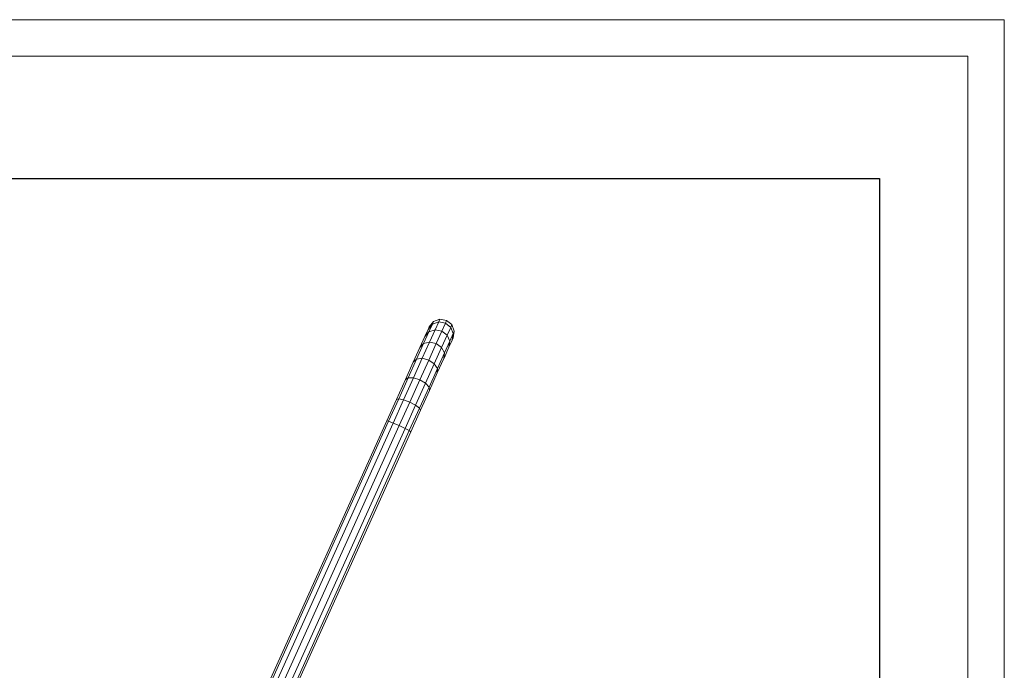
# Model space of a CAD drawing. Units: inches. Extents: x 6 to 3016, y 8 to 2137.
# Drawn here: x 2047 to 3016, y 1496 to 2137 of the extents above; entities that cross this region are included whole.
import ezdxf

# ---------------------------------------------------------------- set-up
doc = ezdxf.new("R2010")
doc.units = ezdxf.units.IN
doc.header["$MEASUREMENT"] = 0
for name, color, linetype, lineweight in [('1036_DWG', 8, 'Continuous', 9), ('G-ANNO-TTLB', 6, 'Continuous', 9), ('G-ANNO-TTLB-THIN', 151, 'Continuous', 9)]:
    doc.layers.add(name, color=color, linetype=linetype, lineweight=lineweight)

# ---------------------------------------------------------------- blocks, each defined once
blk = doc.blocks.new('1036_DWG-672347-West')
at = {"lineweight": 9}
for p, q in [((26105.35, 784.26), (26109.55, 789.34)), ((26105.35, 784.26), (26106.45, 786.71)), ((26106.19, 781.92), (26109.55, 789.34)), ((26106.45, 786.71), (26110.7, 791.9)), ((26109.55, 789.34), (26110.7, 791.9)), ((26109.55, 789.34), (26115.78, 791.62)), ((26110.7, 791.9), (26116.98, 794.27)), ((26112.28, 783.87), (26115.78, 791.62)), ((26115.78, 791.62), (26116.98, 794.27)), ((26115.78, 791.62), (26122.39, 790.51)), ((26116.98, 794.27), (26123.6, 793.19)), ((26122.39, 790.51), (26118.83, 782.63)), ((26123.6, 793.19), (26122.39, 790.51)), ((26122.39, 790.51), (26127.6, 786.29)), ((26123.6, 793.19), (26128.79, 788.94)), ((26124.09, 778.54), (26127.6, 786.29)), ((26127.6, 786.29), (26128.79, 788.94)), ((26127.6, 786.29), (26130.01, 780.1)), ((26128.79, 788.94), (26131.16, 782.66)), ((26097.26, 766.36), (26102.2, 777.29)), ((26100.94, 770.28), (26106.19, 781.92)), ((26102.2, 777.29), (26105.35, 784.26)), ((26102.2, 777.29), (26106.19, 781.92)), ((26106.19, 781.92), (26112.28, 783.87)), ((26106.79, 771.72), (26112.28, 783.87)), ((26112.28, 783.87), (26118.83, 782.63)), ((26118.83, 782.63), (26113.26, 770.29)), ((26118.61, 766.38), (26124.09, 778.54)), ((26118.83, 782.63), (26124.09, 778.54)), ((26124.09, 778.54), (26126.65, 772.68)), ((26126.65, 772.68), (26130.01, 780.1)), ((26130.01, 780.1), (26128.97, 773.6)), ((26128.97, 773.6), (26130.08, 776.04)), ((26130.01, 780.1), (26131.16, 782.66)), ((26131.16, 782.66), (26130.08, 776.04)), ((26090.78, 752.01), (26097.26, 766.36)), ((26094.04, 755.01), (26100.94, 770.28)), ((26097.26, 766.36), (26100.94, 770.28)), ((26099.6, 755.78), (26106.79, 771.72)), ((26100.94, 770.28), (26106.79, 771.72)), ((26113.26, 770.29), (26105.95, 754.11)), ((26106.79, 771.72), (26113.26, 770.29)), ((26111.41, 750.45), (26118.61, 766.38)), ((26113.26, 770.29), (26118.61, 766.38)), ((26118.61, 766.38), (26121.4, 761.04)), ((26121.03, 756.01), (26125.83, 766.62)), ((26121.4, 761.04), (26126.65, 772.68)), ((26125.83, 766.62), (26128.97, 773.6)), ((26126.65, 772.68), (26125.83, 766.62)), ((26114.5, 745.77), (26121.4, 761.04)), ((26121.4, 761.04), (26120.89, 755.69)), ((26083.02, 734.82), (26090.78, 752.01)), ((26085.78, 736.71), (26094.04, 755.01)), ((26090.78, 752.01), (26094.04, 755.01)), ((26090.97, 736.67), (26099.6, 755.78)), ((26094.04, 755.01), (26099.6, 755.78)), ((26105.95, 754.11), (26097.19, 734.71)), ((26099.6, 755.78), (26105.95, 754.11)), ((26102.78, 731.34), (26111.41, 750.45)), ((26105.95, 754.11), (26111.41, 750.45)), ((26111.41, 750.45), (26114.5, 745.77)), ((26114.41, 741.34), (26120.89, 755.69)), ((26106.24, 727.48), (26114.5, 745.77)), ((26106.64, 724.15), (26114.41, 741.34)), ((26114.5, 745.77), (26114.41, 741.34)), ((26074.22, 715.33), (26083.02, 734.82)), ((26076.41, 715.97), (26085.78, 736.71)), ((26081.18, 715.01), (26090.97, 736.67)), ((26083.02, 734.82), (26085.78, 736.71)), ((26085.78, 736.71), (26090.97, 736.67)), ((26097.19, 734.71), (26087.25, 712.7)), ((26090.97, 736.67), (26097.19, 734.71)), ((26093, 709.67), (26102.78, 731.34)), ((26096.87, 706.73), (26106.24, 727.48)), ((26097.19, 734.71), (26102.78, 731.34)), ((26102.78, 731.34), (26106.24, 727.48)), ((26106.24, 727.48), (26106.64, 724.15)), ((26097.84, 704.66), (26106.64, 724.15)), ((26064.64, 694.11), (26074.22, 715.33)), ((26066.37, 693.74), (26076.41, 715.97)), ((26070.81, 692.04), (26081.18, 715.01)), ((26074.22, 715.33), (26076.41, 715.97)), ((26076.41, 715.97), (26081.18, 715.01)), ((26087.25, 712.7), (26076.76, 689.46)), ((26081.18, 715.01), (26087.25, 712.7)), ((26082.62, 686.7), (26093, 709.67)), ((26087.25, 712.7), (26093, 709.67)), ((26093, 709.67), (26096.87, 706.73)), ((26086.84, 684.51), (26096.87, 706.73)), ((26088.27, 683.45), (26097.84, 704.66)), ((26096.87, 706.73), (26097.84, 704.66)), ((25931.74, 399.27), (26064.64, 694.11)), ((25933.17, 398.22), (26066.37, 693.74)), ((25937.38, 396.02), (26070.81, 692.04)), ((26076.76, 689.46), (25943.25, 393.26)), ((26064.64, 694.11), (26066.37, 693.74)), ((26066.37, 693.74), (26070.81, 692.04)), ((26070.81, 692.04), (26076.76, 689.46)), ((26076.76, 689.46), (26082.62, 686.7)), ((25949.2, 390.68), (26082.62, 686.7)), ((25953.63, 388.98), (26086.84, 684.51)), ((25955.37, 388.61), (26088.27, 683.45)), ((26082.62, 686.7), (26086.84, 684.51)), ((26086.84, 684.51), (26088.27, 683.45))]:
    blk.add_line(p, q, dxfattribs=at)
blk = doc.blocks.new('A3 NGANG - A3 NGANG-450190-Superstructure')
at = {"layer": 'G-ANNO-TTLB-THIN'}
for p, q in [((422.5, 296), (2.5, 296)), ((422.5, -1), (422.5, 296)), ((417.5, 291), (22.5, 291)), ((417.5, 4.53), (417.5, 291))]:
    blk.add_line(p, q, dxfattribs=at)

msp = doc.modelspace()

# ---------------------------------------------------------------- linework, layer by layer
msp.add_lwpolyline([(229.15, 1980.39), (2893.15, 1980.39), (2893.15, 875.39), (229.15, 875.39)], close=True)

# ---------------------------------------------------------------- block references
at = {"layer": '1036_DWG', "color": 7}
msp.add_blockref('1036_DWG-672347-West', (-23656.53, 1047.4), dxfattribs=at)
at = {"layer": 'G-ANNO-TTLB', "xscale": 7.1663616, "yscale": 7.1663616, "zscale": 7.1663616}
msp.add_blockref('A3 NGANG - A3 NGANG-450190-Superstructure', (-11.66, 15.56), dxfattribs=at)

doc.saveas('drawing.dxf')
